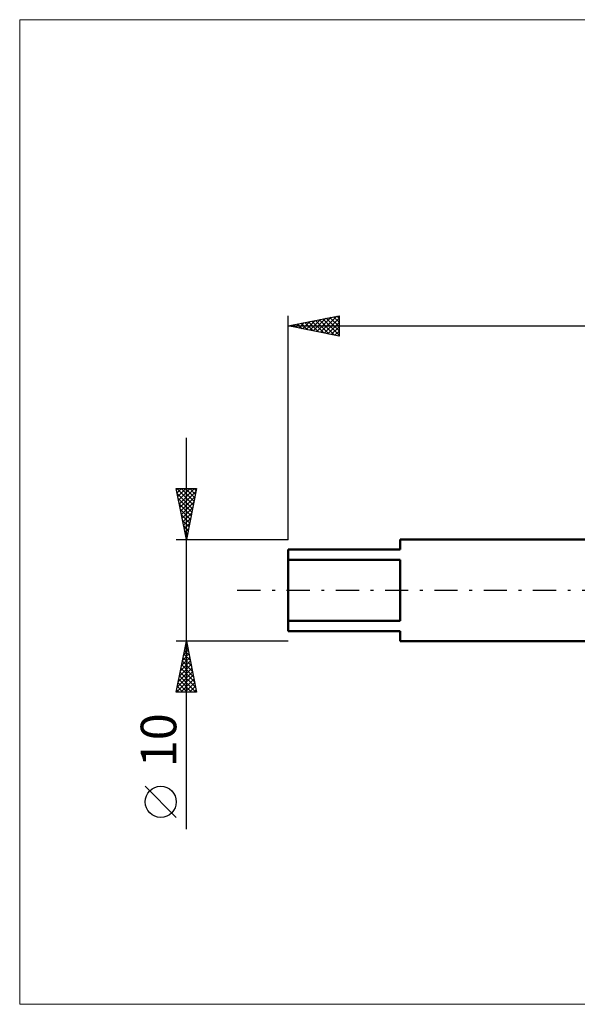
# Model space of a CAD drawing. Units: millimetres. Extents: x -26 to 227, y -41 to 56.
# Drawn here: x -26 to 28, y -41 to 56 of the extents above; entities that cross this region are included whole.
import ezdxf
from ezdxf.enums import TextEntityAlignment as Align

# ---------------------------------------------------------------- set-up
doc = ezdxf.new("R2010")
doc.units = ezdxf.units.MM
doc.header["$LTSCALE"] = 5.7
doc.linetypes.add('LONGDASH_DASH', pattern=[0.85, 0.4, -0.2, 0.05, -0.2])
for name, color, linetype in [('INFTOTAL', 9, 'CONTINUOUS'), ('SK1', 4, 'CONTINUOUS'), ('SK2', 7, 'CONTINUOUS'), ('SK4', 2, 'LONGDASH_DASH')]:
    doc.layers.add(name, color=color, linetype=linetype)
doc.styles.get("Standard").update_dxf_attribs({"font": 'Monospac821 BT'})

msp = doc.modelspace()

# ---------------------------------------------------------------- linework, layer by layer
at = {"layer": 'INFTOTAL', "color": 9, "linetype": 'CONTINUOUS', "lineweight": 18}
for p, q in [((147.4, 56.099), (-26.4, 56.099)), ((-26.4, 56.099), (-26.4, -40.7)), ((-26.4, -40.7), (147.4, -40.7))]:
    msp.add_line(p, q, dxfattribs=at)
at = {"layer": 'SK1', "color": 4, "linetype": 'CONTINUOUS', "lineweight": 50}
for p, q in [((30, 5), (11, 5)), ((11, 5), (11, 4)), ((11, 4), (0, 4)), ((0, 4), (0, -4)), ((0, 3), (11, 3)), ((11, 3), (11, -3)), ((11, -3), (0, -3)), ((0, -4), (11, -4)), ((11, -4), (11, -5)), ((11, -5), (30, -5))]:
    msp.add_line(p, q, dxfattribs=at)
at = {"layer": 'SK2', "color": 7, "linetype": 'CONTINUOUS', "lineweight": 25}
for p, q in [((0, 4.95), (0, 27)), ((0, 26), (5, 27)), ((0.705, 25.859), (1.057, 26.211)), ((0.923, 26.185), (1.385, 25.723)), ((1.058, 25.788), (1.587, 26.317)), ((1.277, 26.255), (1.915, 25.617)), ((1.412, 25.718), (2.118, 26.424)), ((1.63, 26.326), (2.446, 25.511)), ((1.765, 25.647), (2.648, 26.53)), ((1.984, 26.397), (2.976, 25.405)), ((2.119, 25.576), (3.178, 26.636)), ((2.337, 26.467), (3.506, 25.299)), ((2.472, 25.506), (3.709, 26.742)), ((2.691, 26.538), (4.037, 25.193)), ((2.826, 25.435), (4.239, 26.848)), ((3.045, 26.609), (4.567, 25.087)), ((3.18, 25.364), (4.769, 26.954)), ((3.398, 26.68), (5, 25.078)), ((3.533, 25.293), (5, 26.76)), ((3.752, 26.75), (5, 25.502)), ((3.887, 25.223), (5, 26.336)), ((4.105, 26.821), (5, 25.926)), ((4.459, 26.892), (5, 26.351)), ((4.812, 26.962), (5, 26.775)), ((5, 27), (5, 25)), ((0, 26), (110, 26)), ((5, 25), (0, 26)), ((0.216, 26.043), (0.324, 25.935)), ((0.351, 25.93), (0.527, 26.105)), ((0.57, 26.114), (0.855, 25.829)), ((4.24, 25.152), (5, 25.912)), ((4.594, 25.081), (5, 25.487)), ((4.947, 25.011), (5, 25.063)), ((-10, -23.475), (-10, 15)), ((-10, 5), (-11, 10)), ((-11, 10), (-9, 10)), ((-10.985, 9.926), (-10.912, 10)), ((-10.951, 10), (-9.325, 8.374)), ((-10.915, 9.573), (-10.487, 10)), ((-10.844, 9.219), (-10.063, 10)), ((-10.773, 8.866), (-9.639, 10)), ((-10.702, 8.512), (-9.215, 10)), ((-10.632, 8.159), (-9.052, 9.738)), ((-10.527, 10), (-9.254, 8.728)), ((-10.102, 10), (-9.184, 9.081)), ((-9, 10), (-10, 5)), ((-9.678, 10), (-9.113, 9.435)), ((-9.254, 10), (-9.042, 9.788)), ((-10.906, 9.531), (-9.396, 8.021)), ((-10.8, 9.001), (-9.467, 7.667)), ((-10.561, 7.805), (-9.158, 9.208)), ((-10.694, 8.47), (-9.537, 7.314)), ((-10.588, 7.94), (-9.608, 6.96)), ((-10.49, 7.452), (-9.265, 8.677)), ((-10.42, 7.098), (-9.371, 8.147)), ((-10.482, 7.41), (-9.679, 6.606)), ((-10.376, 6.879), (-9.749, 6.253)), ((-10.349, 6.744), (-9.477, 7.617)), ((-10.278, 6.391), (-9.583, 7.086)), ((-10.27, 6.349), (-9.82, 5.899)), ((-10.207, 6.037), (-9.689, 6.556)), ((-10.164, 5.819), (-9.891, 5.546)), ((-10.137, 5.684), (-9.795, 6.026)), ((-11, 5), (0, 5)), ((-10.066, 5.33), (-9.901, 5.495)), ((-10.058, 5.288), (-9.962, 5.192)), ((-10, -5), (-11, -5)), ((-11, -10), (-10, -5)), ((-10.159, -5.793), (-9.894, -5.529)), ((-10.113, -5.565), (-9.831, -5.847)), ((-10.053, -5.263), (-9.965, -5.175)), ((-10.042, -5.211), (-9.937, -5.316)), ((0, -5), (-10, -5)), ((-10, -5), (-9, -10)), ((-10.477, -7.384), (-9.682, -6.59)), ((-10.371, -6.854), (-9.753, -6.236)), ((-10.325, -6.625), (-9.512, -7.438)), ((-10.265, -6.324), (-9.824, -5.882)), ((-10.254, -6.272), (-9.619, -6.907)), ((-10.184, -5.918), (-9.725, -6.377)), ((-10.795, -8.975), (-9.47, -7.65)), ((-10.689, -8.445), (-9.541, -7.297)), ((-10.583, -7.915), (-9.611, -6.943)), ((-10.537, -7.686), (-9.194, -9.029)), ((-10.466, -7.332), (-9.3, -8.498)), ((-10.396, -6.979), (-9.406, -7.968)), ((-10.971, -10), (-9.329, -8.357)), ((-10.901, -9.506), (-9.399, -8.004)), ((-10.679, -8.393), (-9.072, -10)), ((-10.608, -8.039), (-9.088, -9.559)), ((-10.547, -10), (-9.258, -8.711)), ((-10.891, -9.454), (-10.344, -10)), ((-10.82, -9.1), (-9.92, -10)), ((-10.749, -8.747), (-9.496, -10)), ((-10.123, -10), (-9.187, -9.064)), ((-9.698, -10), (-9.116, -9.418)), ((-9, -10), (-11, -10)), ((-10.961, -9.807), (-10.769, -10)), ((-9.274, -10), (-9.046, -9.771)), ((-11, -22.332), (-14.062, -19.27))]:
    msp.add_line(p, q, dxfattribs=at)
msp.add_circle((-12.531, -20.801), 1.531, dxfattribs=at)
at = {"layer": 'SK4', "color": 2, "linetype": 'LONGDASH_DASH', "lineweight": 25}
msp.add_line((-5, 0), (115, 0), dxfattribs=at)

# ---------------------------------------------------------------- texts
at = {"layer": 'SK2', "color": 7, "linetype": 'CONTINUOUS', "lineweight": 25}
msp.add_text('10', height=3.5, rotation=90, dxfattribs=at).set_placement((-11, -14.738), align=Align.CENTER)

doc.saveas('drawing.dxf')
